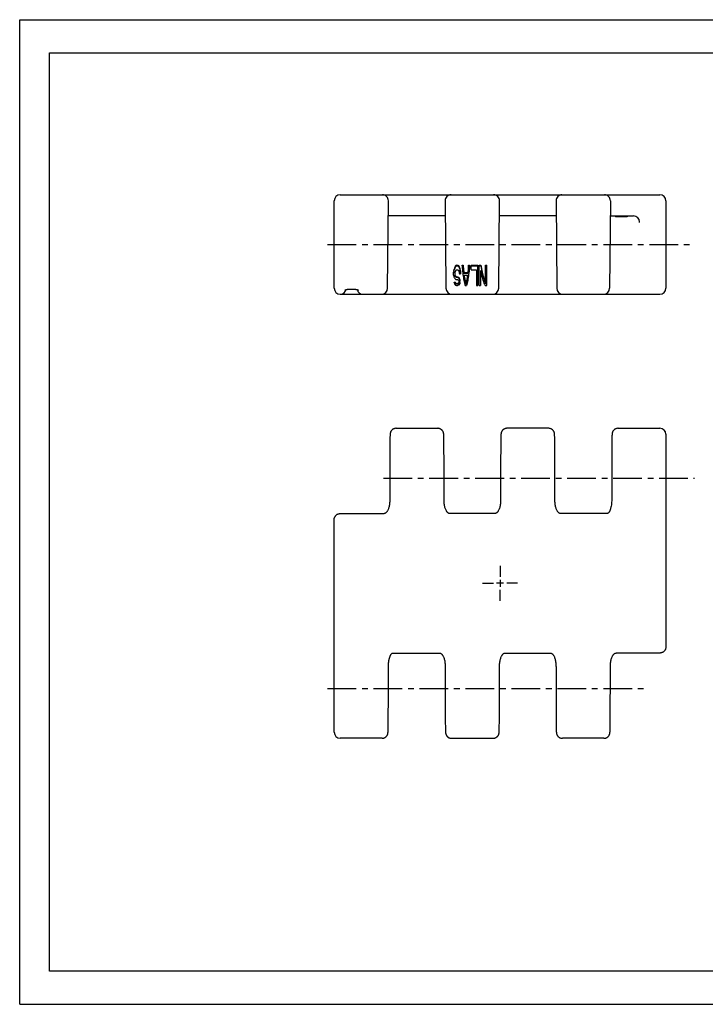
# Model space of a CAD drawing. Extents: x 0 to 420, y 0 to 297.
# Drawn here: x 0 to 207, y 0 to 297 of the extents above; entities that cross this region are included whole.
import ezdxf

# ---------------------------------------------------------------- set-up
doc = ezdxf.new("R2010")
doc.units = 0
doc.header["$LTSCALE"] = 23.1
doc.linetypes.add('CENTER', pattern=[0.6, 0.375, -0.075, 0.075, -0.075])
doc.layers.get('0').update_dxf_attribs({"linetype": 'CONTINUOUS'})
doc.layers.add('DEFAULT_1', color=7, linetype='CENTER')
doc.layers.add('SURFACE', color=7, linetype='CONTINUOUS')

msp = doc.modelspace()

# ---------------------------------------------------------------- linework, layer by layer
at = {"color": 7, "linetype": 'CONTINUOUS'}
for p, q in [((0, 0), (0, 297)), ((0, 297), (420, 297)), ((8.94, 10), (8.94, 287)), ((8.94, 287), (408.94, 287)), ((96.62, 244.19), (146.37, 244.19)), ((94.82, 215.99), (94.82, 242.39)), ((110.93, 215.97), (111.16, 242.37)), ((128.28, 242.37), (128.51, 215.97)), ((144.43, 215.97), (144.66, 242.37)), ((128.32, 237.79), (111.12, 237.79)), ((161.74, 237.79), (144.62, 237.79)), ((179.62, 237.79), (179.62, 237.49)), ((181.41, 237.79), (181.41, 237.49)), ((183.12, 237.79), (183.12, 237.49)), ((183.12, 237.49), (179.62, 237.49)), ((131.67, 222.71), (131.67, 222.95)), ((131.67, 222.95), (132.12, 222.95)), ((132.12, 222.71), (132.12, 222.95)), ((133.36, 222.71), (133.36, 222.95)), ((133.36, 222.95), (133.7, 222.95)), ((133.7, 222.71), (133.7, 222.95)), ((135.28, 222.71), (135.28, 222.95)), ((135.28, 222.95), (135.62, 222.95)), ((135.62, 222.71), (135.62, 222.95)), ((136.08, 221.51), (136.08, 222.95)), ((136.08, 222.95), (138.11, 222.95)), ((138.11, 216.81), (138.11, 222.95)), ((138.56, 216.81), (138.56, 222.95)), ((138.56, 222.95), (139.07, 222.95)), ((139.07, 222.71), (139.07, 222.95)), ((140.48, 217.28), (140.48, 222.95)), ((140.48, 222.95), (140.82, 222.95)), ((140.82, 216.81), (140.82, 222.95)), ((130.82, 219.94), (130.82, 220.85)), ((130.93, 221.33), (130.93, 221.53)), ((131.16, 222.08), (131.16, 222.29)), ((131.16, 220.52), (131.16, 220.08)), ((131.27, 219.67), (131.27, 219.83)), ((131.39, 222.49), (131.39, 222.72)), ((131.67, 222.71), (132.12, 222.71)), ((131.67, 221.51), (132.12, 221.51)), ((132.4, 222.49), (132.4, 222.72)), ((132.57, 220.37), (132.91, 220.37)), ((132.69, 221.88), (132.69, 222.09)), ((132.86, 220.99), (132.86, 221.18)), ((132.91, 220.37), (132.91, 220.54)), ((133.36, 222.71), (133.7, 222.71)), ((133.93, 220.52), (133.93, 220.7)), ((133.93, 220.7), (135.06, 220.7)), ((133.93, 220.52), (135.06, 220.52)), ((133.99, 219.94), (135, 219.94)), ((135.06, 220.52), (135.06, 220.7)), ((135.28, 222.71), (135.62, 222.71)), ((136.08, 222.71), (138.11, 222.71)), ((136.08, 221.51), (137.77, 221.51)), ((137.77, 221.51), (137.77, 216.81)), ((138.56, 222.71), (139.07, 222.71)), ((138.9, 221.33), (138.9, 216.81)), ((140.48, 222.71), (140.82, 222.71)), ((130.99, 217.71), (130.99, 217.84)), ((130.99, 217.84), (131.33, 217.84)), ((130.99, 217.71), (131.33, 217.71)), ((131.33, 217.71), (131.33, 217.84)), ((131.39, 217.53), (131.39, 217.66)), ((131.44, 219.42), (131.44, 219.57)), ((131.44, 216.88), (131.73, 216.81)), ((131.5, 217.36), (131.5, 217.49)), ((131.67, 219.29), (131.67, 219.45)), ((131.67, 219.45), (132.01, 219.45)), ((131.67, 219.29), (132.01, 219.29)), ((131.67, 218.6), (132.01, 218.6)), ((131.67, 217.28), (131.67, 217.4)), ((131.67, 217.4), (132.01, 217.4)), ((131.67, 217.28), (132.01, 217.28)), ((132.01, 219.29), (132.01, 219.45)), ((132.01, 217.28), (132.01, 217.4)), ((132.23, 216.88), (132.01, 216.81)), ((132.18, 217.36), (132.18, 217.49)), ((132.23, 219.17), (132.23, 219.32)), ((132.35, 217.53), (132.35, 217.66)), ((132.4, 217.99), (132.4, 217.8)), ((132.46, 218.94), (132.46, 219.09)), ((132.69, 218.5), (132.69, 218.64)), ((132.74, 217.71), (132.74, 218.22)), ((134.49, 217.11), (134.49, 217.24)), ((96.62, 214.19), (147.71, 214.19)), ((99.32, 215.7), (100.82, 215.7)), ((131.73, 216.81), (132.01, 216.81)), ((134.27, 216.81), (134.72, 216.81)), ((137.77, 216.81), (138.11, 216.81)), ((138.56, 216.81), (138.9, 216.81)), ((140.31, 216.81), (140.82, 216.81)), ((113.48, 173.74), (126.03, 173.74)), ((111.62, 170.01), (111.61, 169.01)), ((111.63, 170.74), (111.62, 170.01)), ((111.64, 171.15), (111.63, 170.74)), ((111.65, 171.41), (111.64, 171.15)), ((111.66, 171.67), (111.65, 171.57)), ((111.65, 171.57), (111.65, 171.41)), ((111.67, 171.88), (111.66, 171.83)), ((111.66, 171.83), (111.66, 171.75)), ((111.66, 171.75), (111.66, 171.67)), ((111.67, 171.92), (111.67, 171.88)), ((127.85, 171.89), (127.84, 171.94)), ((127.85, 171.83), (127.85, 171.89)), ((127.85, 171.76), (127.85, 171.83)), ((127.85, 171.68), (127.85, 171.76)), ((127.86, 171.54), (127.85, 171.68)), ((127.87, 171.36), (127.86, 171.54)), ((127.87, 171.05), (127.87, 171.36)), ((127.88, 170.65), (127.87, 171.05)), ((127.89, 170.16), (127.88, 170.65)), ((127.9, 169.56), (127.89, 170.16)), ((127.9, 168.84), (127.9, 169.56)), ((111.59, 166.58), (111.58, 165.24)), ((111.6, 167.86), (111.59, 166.58)), ((111.61, 169.01), (111.6, 167.86)), ((127.91, 167.97), (127.9, 168.84)), ((127.92, 167.21), (127.91, 167.97)), ((127.92, 166.32), (127.92, 167.21)), ((111.58, 163.98), (111.57, 162.5)), ((111.58, 165.24), (111.58, 163.98)), ((127.93, 165.25), (127.92, 166.32)), ((127.93, 164.41), (127.93, 165.25)), ((127.94, 163.45), (127.93, 164.41)), ((127.94, 162.35), (127.94, 163.45)), ((111.57, 162.5), (111.57, 161.22)), ((111.57, 161.22), (111.57, 159.77)), ((127.94, 161.15), (127.94, 162.35)), ((127.95, 159.95), (127.94, 161.15)), ((111.57, 159.77), (111.57, 152.24)), ((127.95, 158.74), (127.95, 159.95)), ((127.95, 152.24), (127.95, 158.74)), ((94.82, 82.04), (94.82, 146.23)), ((96.62, 148.03), (109.85, 148.03)), ((143.27, 148.03), (129.66, 148.03)), ((112.63, 105.96), (126.56, 105.96)), ((111.16, 94.21), (111.16, 101.75)), ((128.28, 101.75), (128.28, 94.65)), ((144.66, 94.21), (144.66, 101.75)), ((111.15, 92.77), (111.16, 94.21)), ((111.15, 91.48), (111.15, 92.77)), ((128.28, 94.65), (128.28, 93.44)), ((128.28, 93.44), (128.28, 92.23)), ((128.28, 92.23), (128.28, 91.07)), ((144.65, 92.77), (144.66, 94.21)), ((144.65, 91.48), (144.65, 92.77)), ((111.14, 88.75), (111.15, 90.01)), ((111.15, 90.01), (111.15, 91.48)), ((128.28, 91.07), (128.29, 90.04)), ((128.29, 90.04), (128.29, 89.14)), ((128.29, 89.14), (128.3, 88)), ((144.64, 88.75), (144.65, 90.01)), ((144.65, 90.01), (144.65, 91.48)), ((111.12, 86.12), (111.13, 87.41)), ((111.13, 87.41), (111.14, 88.75)), ((128.3, 88), (128.3, 87.06)), ((128.3, 87.06), (128.31, 86.26)), ((128.31, 86.26), (128.32, 85.35)), ((144.62, 86.12), (144.63, 87.41)), ((144.63, 87.41), (144.64, 88.75)), ((111.08, 82.84), (111.09, 83.25)), ((111.09, 83.25), (111.1, 83.98)), ((111.1, 83.98), (111.11, 84.98)), ((111.11, 84.98), (111.12, 86.12)), ((128.32, 85.35), (128.32, 84.59)), ((128.32, 84.59), (128.33, 83.96)), ((128.33, 83.96), (128.34, 83.45)), ((128.34, 83.45), (128.35, 83.03)), ((144.58, 82.84), (144.59, 83.25)), ((144.59, 83.25), (144.6, 83.98)), ((144.6, 83.98), (144.61, 84.98)), ((144.61, 84.98), (144.62, 86.12)), ((109.24, 80.24), (96.62, 80.24)), ((111.05, 82.07), (111.06, 82.11)), ((111.06, 82.16), (111.06, 82.21)), ((111.06, 82.11), (111.06, 82.16)), ((111.07, 82.58), (111.08, 82.84)), ((111.07, 82.42), (111.07, 82.58)), ((111.07, 82.32), (111.07, 82.42)), ((128.35, 83.03), (128.36, 82.7)), ((128.36, 82.45), (128.37, 82.31)), ((128.37, 82.31), (128.37, 82.23)), ((128.37, 82.23), (128.37, 82.16)), ((128.37, 82.16), (128.38, 82.1)), ((128.38, 82.1), (128.38, 82.04)), ((130.19, 80.24), (142.74, 80.24)), ((144.55, 82.07), (144.56, 82.11)), ((144.56, 82.23), (144.57, 82.32)), ((144.56, 82.16), (144.56, 82.23)), ((144.56, 82.11), (144.56, 82.16)), ((144.57, 82.58), (144.58, 82.84)), ((144.57, 82.42), (144.57, 82.58)), ((144.57, 82.32), (144.57, 82.42)), ((408.94, 10), (8.94, 10)), ((0, 0), (420, 0))]:
    msp.add_line(p, q, dxfattribs=at)
at = {"color": 2, "linetype": 'CONTINUOUS'}
for p, q in [((144.82, 128.04), (144.82, 125.94)), ((145.87, 126.99), (143.77, 126.99))]:
    msp.add_line(p, q, dxfattribs=at)
at = {"color": 7, "linetype": 'CONTINUOUS'}
for points in [[(131.67, 222.95), (131.53, 222.83), (131.39, 222.72)], [(132.12, 222.95), (132.26, 222.83), (132.4, 222.72)], [(133.7, 222.95), (133.74, 222.48), (133.78, 222.02), (133.83, 221.57), (133.88, 221.13), (133.93, 220.7)], [(135.28, 222.95), (135.25, 222.48), (135.2, 222.02), (135.16, 221.57), (135.11, 221.13), (135.06, 220.7)], [(139.07, 222.95), (139.15, 222.42), (139.24, 221.9), (139.34, 221.39), (139.44, 220.89), (139.55, 220.41), (139.66, 219.94), (139.79, 219.48), (139.91, 219.03), (140.05, 218.6), (140.19, 218.18), (140.33, 217.78), (140.48, 217.4)], [(130.93, 221.53), (130.88, 221.19), (130.82, 220.85)], [(130.93, 221.33), (130.88, 221), (130.82, 220.67)], [(130.82, 219.94), (130.88, 219.68), (130.93, 219.42)], [(131.16, 222.29), (131.05, 221.91), (130.93, 221.53)], [(131.16, 222.08), (131.05, 221.7), (130.93, 221.33)], [(131.39, 222.72), (131.28, 222.51), (131.16, 222.29)], [(131.39, 222.49), (131.28, 222.29), (131.16, 222.08)], [(131.27, 220.99), (131.22, 220.76), (131.16, 220.52)], [(131.16, 220.25), (131.22, 220.04), (131.27, 219.83)], [(131.16, 220.08), (131.22, 219.88), (131.27, 219.67)], [(131.44, 221.33), (131.36, 221.16), (131.27, 220.99)], [(131.27, 219.83), (131.36, 219.7), (131.44, 219.57)], [(131.67, 222.71), (131.53, 222.6), (131.39, 222.49)], [(131.67, 221.51), (131.56, 221.42), (131.44, 221.33)], [(132.12, 222.71), (132.26, 222.6), (132.4, 222.49)], [(132.12, 221.51), (132.23, 221.42), (132.35, 221.33)], [(132.35, 221.33), (132.43, 221.08), (132.52, 220.83)], [(132.4, 222.72), (132.54, 222.41), (132.69, 222.09)], [(132.4, 222.49), (132.54, 222.19), (132.69, 221.88)], [(132.52, 220.83), (132.54, 220.6), (132.57, 220.37)], [(132.69, 222.09), (132.74, 221.78), (132.8, 221.48), (132.86, 221.18)], [(132.69, 221.88), (132.74, 221.58), (132.8, 221.29), (132.86, 220.99)], [(132.86, 221.18), (132.88, 220.86), (132.91, 220.54)], [(132.86, 220.99), (132.88, 220.68), (132.91, 220.37)], [(133.36, 222.71), (133.41, 222.18), (133.46, 221.65), (133.52, 221.14), (133.58, 220.63), (133.64, 220.15), (133.71, 219.67), (133.78, 219.21), (133.85, 218.77), (133.93, 218.34), (134.01, 217.93), (134.09, 217.54), (134.18, 217.16), (134.27, 216.81)], [(133.7, 222.71), (133.74, 222.26), (133.79, 221.81), (133.83, 221.37), (133.88, 220.94), (133.93, 220.52)], [(133.99, 219.94), (134.05, 219.49), (134.12, 219.06), (134.19, 218.64), (134.26, 218.23), (134.33, 217.84), (134.41, 217.47), (134.49, 217.11)], [(134.01, 219.94), (134.05, 219.65), (134.12, 219.21), (134.19, 218.78), (134.26, 218.37), (134.33, 217.98), (134.41, 217.6), (134.49, 217.24)], [(134.98, 219.94), (134.94, 219.65), (134.87, 219.21), (134.8, 218.78), (134.73, 218.37), (134.65, 217.98), (134.57, 217.6), (134.49, 217.24)], [(135, 219.94), (134.94, 219.49), (134.87, 219.06), (134.8, 218.64), (134.73, 218.23), (134.65, 217.84), (134.57, 217.47), (134.49, 217.11)], [(135.62, 222.71), (135.58, 222.18), (135.52, 221.65), (135.47, 221.14), (135.41, 220.63), (135.34, 220.15), (135.28, 219.67), (135.21, 219.21), (135.13, 218.77), (135.06, 218.34), (134.98, 217.93), (134.89, 217.54), (134.81, 217.16), (134.72, 216.81)], [(135.28, 222.71), (135.24, 222.26), (135.2, 221.81), (135.16, 221.37), (135.11, 220.94), (135.06, 220.52)], [(138.9, 221.33), (139.01, 220.81), (139.13, 220.3), (139.25, 219.81), (139.39, 219.33), (139.52, 218.86), (139.67, 218.41), (139.82, 217.98), (139.98, 217.57), (140.14, 217.18), (140.31, 216.81)], [(139.07, 222.71), (139.15, 222.19), (139.24, 221.68), (139.34, 221.19), (139.44, 220.7), (139.55, 220.22), (139.67, 219.76), (139.79, 219.31), (139.92, 218.87), (140.05, 218.45), (140.19, 218.04), (140.33, 217.65), (140.48, 217.28)], [(130.93, 219.42), (131.01, 219.26), (131.08, 219.1), (131.16, 218.94)], [(130.99, 217.71), (131.02, 217.58), (131.05, 217.44)], [(131.05, 217.44), (131.13, 217.28), (131.22, 217.11)], [(131.16, 218.94), (131.27, 218.82), (131.39, 218.71)], [(131.22, 217.11), (131.33, 217), (131.44, 216.88)], [(131.27, 219.67), (131.36, 219.55), (131.44, 219.42)], [(131.33, 217.84), (131.36, 217.75), (131.39, 217.66)], [(131.33, 217.71), (131.36, 217.62), (131.39, 217.53)], [(131.39, 218.71), (131.53, 218.66), (131.67, 218.6)], [(131.39, 217.66), (131.44, 217.57), (131.5, 217.49)], [(131.39, 217.53), (131.44, 217.45), (131.5, 217.36)], [(131.44, 219.57), (131.56, 219.51), (131.67, 219.45)], [(131.44, 219.42), (131.56, 219.36), (131.67, 219.29)], [(131.5, 217.49), (131.58, 217.45), (131.67, 217.4)], [(131.5, 217.36), (131.58, 217.32), (131.67, 217.28)], [(132.01, 219.45), (132.12, 219.39), (132.23, 219.32)], [(132.01, 219.29), (132.12, 219.23), (132.23, 219.17)], [(132.01, 218.6), (132.09, 218.55), (132.18, 218.5)], [(132.18, 217.49), (132.09, 217.45), (132.01, 217.4)], [(132.18, 217.36), (132.09, 217.32), (132.01, 217.28)], [(132.18, 218.5), (132.26, 218.39), (132.35, 218.29)], [(132.35, 217.66), (132.26, 217.57), (132.18, 217.49)], [(132.35, 217.53), (132.26, 217.45), (132.18, 217.36)], [(132.23, 219.32), (132.35, 219.2), (132.46, 219.09)], [(132.23, 219.17), (132.35, 219.05), (132.46, 218.94)], [(132.46, 217.03), (132.35, 216.96), (132.23, 216.88)], [(132.35, 218.29), (132.38, 218.14), (132.4, 217.99)], [(132.4, 217.93), (132.38, 217.8), (132.35, 217.66)], [(132.4, 217.8), (132.38, 217.67), (132.35, 217.53)], [(132.46, 219.09), (132.53, 218.93), (132.61, 218.79), (132.69, 218.64)], [(132.46, 218.94), (132.53, 218.79), (132.61, 218.64), (132.69, 218.5)], [(132.69, 217.36), (132.61, 217.25), (132.54, 217.14), (132.46, 217.03)], [(132.69, 218.64), (132.71, 218.43), (132.74, 218.22)], [(132.69, 218.5), (132.71, 218.29), (132.74, 218.09)], [(132.74, 217.71), (132.71, 217.53), (132.69, 217.36)], [(98, 215.39), (98, 215.39), (98, 215.39), (98.01, 215.4), (98.03, 215.41), (98.06, 215.42), (98.1, 215.44), (98.14, 215.47), (98.2, 215.49), (98.26, 215.52), (98.34, 215.54), (98.41, 215.57), (98.5, 215.59), (98.59, 215.61), (98.68, 215.63), (98.77, 215.65), (98.86, 215.67), (98.96, 215.68), (99.05, 215.69), (99.15, 215.69), (99.24, 215.7), (99.32, 215.7)], [(100.82, 215.7), (100.9, 215.7), (100.99, 215.69), (101.09, 215.69), (101.18, 215.68), (101.28, 215.67), (101.37, 215.65), (101.47, 215.63), (101.56, 215.61), (101.65, 215.59), (101.73, 215.57), (101.81, 215.54), (101.88, 215.52), (101.94, 215.49), (102, 215.47), (102.05, 215.44), (102.08, 215.42), (102.11, 215.41), (102.13, 215.4), (102.14, 215.39), (102.15, 215.39)], [(113.48, 173.74), (113.38, 173.74), (113.24, 173.73), (113.11, 173.7), (112.98, 173.67), (112.85, 173.63), (112.74, 173.58), (112.63, 173.53), (112.52, 173.47), (112.43, 173.4), (112.34, 173.34), (112.26, 173.27), (112.19, 173.2), (112.12, 173.12), (112.06, 173.05), (112, 172.97), (111.95, 172.9), (111.91, 172.82), (111.87, 172.75), (111.84, 172.68), (111.81, 172.61), (111.79, 172.55), (111.77, 172.49), (111.75, 172.43), (111.74, 172.38), (111.72, 172.34), (111.72, 172.3), (111.71, 172.26), (111.7, 172.22), (111.7, 172.19), (111.69, 172.16), (111.69, 172.14), (111.69, 172.11), (111.68, 172.09), (111.68, 172.07), (111.68, 172.04), (111.68, 172.02), (111.68, 172), (111.67, 171.98), (111.67, 171.96), (111.67, 171.92)], [(127.84, 171.94), (127.84, 171.97), (127.84, 171.99), (127.84, 172.02), (127.83, 172.04), (127.83, 172.06), (127.83, 172.09), (127.83, 172.11), (127.82, 172.14), (127.82, 172.17), (127.82, 172.2), (127.81, 172.24), (127.8, 172.27), (127.79, 172.31), (127.78, 172.36), (127.77, 172.4), (127.76, 172.45), (127.74, 172.5), (127.72, 172.56), (127.7, 172.63), (127.67, 172.7), (127.63, 172.77), (127.59, 172.85), (127.54, 172.93), (127.48, 173.01), (127.42, 173.09), (127.35, 173.17), (127.28, 173.24), (127.2, 173.32), (127.11, 173.39), (127.01, 173.45), (126.91, 173.52), (126.79, 173.58), (126.67, 173.63), (126.54, 173.67), (126.41, 173.7), (126.27, 173.73), (126.13, 173.74), (126.03, 173.74)], [(111.57, 152.24), (111.56, 151.9), (111.55, 151.57), (111.53, 151.25), (111.5, 150.95), (111.46, 150.66), (111.42, 150.38), (111.36, 150.12), (111.3, 149.88), (111.23, 149.64), (111.15, 149.42), (111.06, 149.21), (110.97, 149.02), (110.87, 148.84)], [(128.64, 148.84), (128.55, 149.02), (128.45, 149.21), (128.37, 149.42), (128.29, 149.64), (128.22, 149.88), (128.15, 150.12), (128.1, 150.38), (128.05, 150.66), (128.01, 150.95), (127.98, 151.25), (127.96, 151.57), (127.95, 151.9), (127.95, 152.24)], [(110.87, 148.84), (110.82, 148.77), (110.76, 148.68), (110.71, 148.59), (110.65, 148.52), (110.59, 148.44), (110.53, 148.38), (110.47, 148.32), (110.41, 148.26), (110.34, 148.21), (110.28, 148.16), (110.22, 148.13), (110.16, 148.1), (110.1, 148.07), (110.04, 148.05), (109.98, 148.04), (109.92, 148.03), (109.85, 148.03)], [(129.66, 148.03), (129.61, 148.03), (129.55, 148.04), (129.48, 148.05), (129.42, 148.07), (129.35, 148.09), (129.29, 148.13), (129.23, 148.17), (129.16, 148.21), (129.1, 148.26), (129.04, 148.32), (128.98, 148.38), (128.92, 148.45), (128.87, 148.52), (128.81, 148.59), (128.75, 148.68), (128.69, 148.76), (128.64, 148.84)], [(144.29, 148.84), (144.24, 148.77), (144.18, 148.68), (144.13, 148.6), (144.07, 148.52), (144.01, 148.45), (143.95, 148.38), (143.89, 148.32), (143.83, 148.26), (143.77, 148.21), (143.71, 148.17), (143.64, 148.13), (143.58, 148.1), (143.51, 148.07), (143.45, 148.05), (143.39, 148.04), (143.33, 148.03), (143.27, 148.03)], [(144.82, 150.31), (144.77, 150.08), (144.71, 149.84), (144.64, 149.61), (144.56, 149.4), (144.47, 149.2), (144.38, 149.01), (144.29, 148.84)], [(94.82, 146.23), (94.83, 146.36), (94.84, 146.48), (94.86, 146.61), (94.89, 146.73), (94.93, 146.85), (94.98, 146.96), (95.03, 147.07), (95.1, 147.18), (95.17, 147.29), (95.25, 147.39), (95.33, 147.49), (95.43, 147.58), (95.53, 147.66), (95.64, 147.74), (95.75, 147.81), (95.87, 147.87), (96, 147.92), (96.13, 147.96), (96.27, 147.99), (96.4, 148.01), (96.55, 148.03), (96.62, 148.03)], [(111.16, 101.75), (111.16, 102.16), (111.18, 102.57), (111.21, 102.96), (111.26, 103.33), (111.32, 103.69), (111.4, 104)], [(111.4, 104), (111.44, 104.18), (111.47, 104.28), (111.5, 104.39), (111.53, 104.5), (111.56, 104.61), (111.59, 104.72), (111.63, 104.82), (111.66, 104.92), (111.7, 105.02), (111.73, 105.11), (111.77, 105.2), (111.8, 105.27), (111.84, 105.35), (111.87, 105.41), (111.91, 105.48), (111.95, 105.54), (111.99, 105.6), (112.03, 105.65), (112.07, 105.7), (112.11, 105.74), (112.16, 105.79), (112.2, 105.82), (112.24, 105.85), (112.29, 105.88), (112.34, 105.9), (112.39, 105.92), (112.44, 105.94), (112.5, 105.95), (112.57, 105.96), (112.63, 105.96)], [(126.56, 105.96), (126.61, 105.96), (126.68, 105.95), (126.74, 105.94), (126.8, 105.92), (126.87, 105.89), (126.93, 105.86), (127, 105.82), (127.06, 105.77), (127.12, 105.72), (127.18, 105.67), (127.24, 105.61), (127.3, 105.54), (127.36, 105.47), (127.41, 105.39), (127.47, 105.31), (127.53, 105.22), (127.58, 105.14)], [(127.58, 105.14), (127.68, 104.97), (127.77, 104.78), (127.86, 104.57), (127.94, 104.35), (128.01, 104.11), (128.07, 103.86), (128.13, 103.6), (128.17, 103.33), (128.21, 103.04), (128.24, 102.74), (128.26, 102.42), (128.27, 102.09), (128.28, 101.75)], [(144.66, 101.75), (144.66, 102.08), (144.67, 102.42), (144.69, 102.74), (144.72, 103.04), (144.76, 103.33), (144.81, 103.6), (144.82, 103.67)], [(109.24, 80.24), (109.35, 80.25), (109.48, 80.26), (109.62, 80.28), (109.74, 80.32), (109.87, 80.36), (109.99, 80.41), (110.1, 80.46), (110.2, 80.52), (110.29, 80.58), (110.38, 80.65), (110.46, 80.72), (110.53, 80.79), (110.6, 80.87), (110.66, 80.94), (110.72, 81.02), (110.77, 81.09), (110.81, 81.17), (110.85, 81.24), (110.89, 81.31), (110.91, 81.38), (110.94, 81.44), (110.96, 81.5), (110.97, 81.55), (110.99, 81.6), (111, 81.65), (111.01, 81.69), (111.02, 81.73), (111.02, 81.76), (111.03, 81.8), (111.03, 81.83), (111.03, 81.85), (111.04, 81.88), (111.04, 81.9), (111.04, 81.92), (111.04, 81.94), (111.05, 81.96), (111.05, 81.99), (111.05, 82.01), (111.05, 82.03), (111.05, 82.07)], [(111.06, 82.21), (111.06, 82.23), (111.07, 82.32)], [(128.36, 82.7), (128.36, 82.63), (128.36, 82.45)], [(128.38, 82.04), (128.38, 82.02), (128.38, 81.99), (128.39, 81.97), (128.39, 81.95), (128.39, 81.92), (128.39, 81.9), (128.4, 81.87), (128.4, 81.85), (128.4, 81.82), (128.41, 81.79), (128.41, 81.75), (128.42, 81.71), (128.43, 81.67), (128.44, 81.63), (128.45, 81.59), (128.46, 81.54), (128.48, 81.49), (128.5, 81.42), (128.53, 81.36), (128.56, 81.29), (128.59, 81.21), (128.64, 81.14), (128.69, 81.06), (128.74, 80.98), (128.8, 80.9), (128.87, 80.82), (128.95, 80.75), (129.03, 80.67), (129.12, 80.6), (129.21, 80.53), (129.32, 80.47), (129.43, 80.41), (129.56, 80.36), (129.68, 80.32), (129.82, 80.28), (129.95, 80.26), (130.09, 80.25), (130.19, 80.24)], [(142.74, 80.24), (142.85, 80.25), (142.98, 80.26), (143.12, 80.28), (143.25, 80.32), (143.37, 80.36), (143.49, 80.41), (143.6, 80.46), (143.7, 80.52), (143.79, 80.58), (143.88, 80.65), (143.96, 80.72), (144.03, 80.79), (144.1, 80.87), (144.16, 80.94), (144.22, 81.02), (144.27, 81.09), (144.31, 81.17), (144.35, 81.24), (144.39, 81.31), (144.41, 81.38), (144.44, 81.44), (144.46, 81.5), (144.47, 81.56), (144.49, 81.61), (144.5, 81.65), (144.51, 81.69), (144.52, 81.73), (144.52, 81.76), (144.53, 81.8), (144.53, 81.83), (144.53, 81.85), (144.54, 81.88), (144.54, 81.9), (144.54, 81.92), (144.54, 81.94), (144.55, 81.97), (144.55, 81.99), (144.55, 82.01), (144.55, 82.03), (144.55, 82.07)]]:
    msp.add_lwpolyline(points, dxfattribs=at)
for centre, radius, start, end in [((96.62, 242.39), 1.8, 90, 180), ((109.36, 242.39), 1.8, 359.4996, 90), ((130.08, 242.39), 1.8, 90, 180.5), ((142.86, 242.39), 1.8, 359.5, 90), ((96.62, 215.99), 1.8, 180, 270), ((96.82, 215.69), 1.5, 270, 354.0513), ((103.32, 215.69), 1.5, 185.9484, 270), ((109.13, 215.99), 1.8, 270, 359.4996), ((130.31, 215.99), 1.8, 180.5, 270), ((142.63, 215.99), 1.8, 270, 359.5), ((96.62, 82.04), 1.8, 180, 270)]:
    msp.add_arc(centre, radius, start, end, dxfattribs=at)
at = {"layer": 'DEFAULT_1', "color": 2, "linetype": 'CENTER'}
for p, q in [((92.82, 229.19), (202.25, 229.19)), ((109.64, 158.74), (203.41, 158.74)), ((144.82, 132.24), (144.82, 128.99)), ((139.57, 126.99), (142.82, 126.99)), ((144.82, 121.74), (144.82, 124.99)), ((150.07, 126.99), (146.82, 126.99)), ((92.82, 95.24), (189.06, 95.24))]:
    msp.add_line(p, q, dxfattribs=at)
at = {"layer": 'SURFACE', "color": 7, "linetype": 'CONTINUOUS'}
for p, q in [((145.83, 244.19), (193.02, 244.19)), ((161.7, 242.37), (161.93, 215.97)), ((178.08, 242.37), (177.85, 215.97)), ((194.82, 242.39), (194.82, 215.99)), ((178.04, 237.79), (185.09, 237.79)), ((186.89, 235.83), (186.89, 236)), ((147.71, 214.19), (193.02, 214.19)), ((159.45, 173.74), (146.9, 173.74)), ((180.4, 173.74), (193.02, 173.74)), ((145.04, 170.01), (145.03, 169.01)), ((145.05, 170.74), (145.04, 170.01)), ((145.06, 171.15), (145.05, 170.74)), ((145.07, 171.41), (145.06, 171.15)), ((145.08, 171.67), (145.07, 171.57)), ((145.07, 171.57), (145.07, 171.41)), ((145.09, 171.88), (145.08, 171.83)), ((145.08, 171.83), (145.08, 171.75)), ((145.08, 171.75), (145.08, 171.67)), ((145.09, 171.92), (145.09, 171.88)), ((161.27, 171.89), (161.26, 171.94)), ((161.27, 171.83), (161.27, 171.89)), ((161.27, 171.76), (161.27, 171.83)), ((161.27, 171.68), (161.27, 171.76)), ((161.28, 171.54), (161.27, 171.68)), ((161.28, 171.42), (161.28, 171.54)), ((161.29, 171.21), (161.28, 171.42)), ((161.3, 170.86), (161.29, 171.21)), ((161.3, 170.42), (161.3, 170.86)), ((161.31, 169.88), (161.3, 170.42)), ((161.32, 169.22), (161.31, 169.88)), ((178.54, 170.01), (178.53, 169.01)), ((178.55, 170.74), (178.54, 170.01)), ((178.56, 171.15), (178.55, 170.74)), ((178.57, 171.41), (178.56, 171.15)), ((178.58, 171.67), (178.57, 171.57)), ((178.57, 171.57), (178.57, 171.41)), ((178.59, 171.88), (178.58, 171.83)), ((178.58, 171.83), (178.58, 171.75)), ((178.58, 171.75), (178.58, 171.67)), ((178.59, 171.92), (178.59, 171.88)), ((194.82, 171.94), (194.82, 107.76)), ((145.01, 166.58), (145, 165.24)), ((145.02, 167.86), (145.01, 166.58)), ((145.03, 169.01), (145.02, 167.86)), ((161.33, 168.43), (161.32, 169.22)), ((161.34, 167.48), (161.33, 168.43)), ((161.34, 166.63), (161.34, 167.48)), ((161.35, 165.63), (161.34, 166.63)), ((178.51, 166.58), (178.5, 165.24)), ((178.52, 167.86), (178.51, 166.58)), ((178.53, 169.01), (178.52, 167.86)), ((145, 163.98), (144.99, 162.5)), ((145, 165.24), (145, 163.98)), ((161.35, 164.85), (161.35, 165.63)), ((161.36, 163.94), (161.35, 164.85)), ((161.36, 162.92), (161.36, 163.94)), ((178.5, 163.98), (178.49, 162.5)), ((178.5, 165.24), (178.5, 163.98)), ((144.99, 162.5), (144.99, 161.22)), ((144.99, 161.22), (144.99, 159.78)), ((161.36, 161.76), (161.36, 162.92)), ((161.36, 160.55), (161.36, 161.76)), ((161.37, 159.34), (161.36, 160.55)), ((178.49, 162.5), (178.49, 161.22)), ((178.49, 161.22), (178.49, 159.78)), ((144.99, 159.78), (144.99, 152.24)), ((161.37, 152.24), (161.37, 159.34)), ((178.49, 159.78), (178.49, 152.24)), ((177.02, 148.03), (163.08, 148.03)), ((146.37, 105.96), (159.98, 105.96)), ((193.02, 105.96), (179.79, 105.96)), ((161.7, 101.75), (161.7, 95.24)), ((178.08, 94.21), (178.08, 101.75)), ((161.7, 95.24), (161.7, 94.04)), ((161.7, 94.04), (161.7, 92.84)), ((161.7, 92.84), (161.7, 91.64)), ((178.07, 92.77), (178.08, 94.21)), ((178.07, 91.48), (178.07, 92.77)), ((161.7, 91.64), (161.7, 90.54)), ((161.7, 90.54), (161.71, 89.58)), ((161.71, 89.58), (161.71, 88.73)), ((178.06, 88.74), (178.07, 90.01)), ((178.07, 90.01), (178.07, 91.48)), ((161.71, 88.73), (161.72, 87.67)), ((161.72, 87.67), (161.72, 86.78)), ((161.72, 86.78), (161.73, 86.01)), ((178.04, 86.12), (178.05, 87.4)), ((178.05, 87.4), (178.06, 88.74)), ((161.73, 86.01), (161.74, 85.15)), ((161.74, 85.15), (161.75, 84.42)), ((161.75, 84.42), (161.75, 83.83)), ((161.75, 83.83), (161.76, 83.34)), ((161.76, 83.34), (161.77, 82.94)), ((178, 82.84), (178.01, 83.24)), ((178.01, 83.24), (178.02, 83.98)), ((178.02, 83.98), (178.03, 84.97)), ((178.03, 84.97), (178.04, 86.12)), ((161.77, 82.94), (161.78, 82.63)), ((161.78, 82.63), (161.78, 82.45)), ((161.78, 82.45), (161.79, 82.31)), ((161.79, 82.31), (161.79, 82.23)), ((161.79, 82.23), (161.79, 82.16)), ((161.79, 82.16), (161.8, 82.1)), ((161.8, 82.1), (161.8, 82.04)), ((176.16, 80.24), (163.61, 80.24)), ((177.97, 82.07), (177.98, 82.11)), ((177.98, 82.23), (177.99, 82.32)), ((177.98, 82.16), (177.98, 82.23)), ((177.98, 82.11), (177.98, 82.16)), ((177.99, 82.58), (178, 82.84)), ((177.99, 82.42), (177.99, 82.58)), ((177.99, 82.32), (177.99, 82.42))]:
    msp.add_line(p, q, dxfattribs=at)
for points in [[(146.9, 173.74), (146.8, 173.74), (146.66, 173.73), (146.53, 173.7), (146.4, 173.67), (146.27, 173.63), (146.16, 173.58), (146.05, 173.53), (145.94, 173.47), (145.85, 173.4), (145.76, 173.34), (145.68, 173.27), (145.61, 173.2), (145.54, 173.12), (145.48, 173.05), (145.42, 172.97), (145.37, 172.9), (145.33, 172.82), (145.29, 172.75), (145.26, 172.68), (145.23, 172.61), (145.2, 172.55), (145.18, 172.49), (145.17, 172.43), (145.15, 172.38), (145.14, 172.34), (145.13, 172.3), (145.13, 172.26), (145.12, 172.22), (145.12, 172.19), (145.11, 172.16), (145.11, 172.13), (145.11, 172.11), (145.1, 172.09), (145.1, 172.06), (145.1, 172.04), (145.1, 172.02), (145.1, 172), (145.09, 171.98), (145.09, 171.96), (145.09, 171.92)], [(161.26, 171.94), (161.26, 171.97), (161.26, 171.99), (161.26, 172.02), (161.25, 172.04), (161.25, 172.06), (161.25, 172.09), (161.25, 172.11), (161.24, 172.14), (161.24, 172.17), (161.24, 172.2), (161.23, 172.24), (161.22, 172.27), (161.21, 172.31), (161.2, 172.36), (161.19, 172.4), (161.18, 172.45), (161.16, 172.5), (161.14, 172.56), (161.12, 172.63), (161.09, 172.7), (161.05, 172.77), (161.01, 172.85), (160.96, 172.93), (160.9, 173.01), (160.84, 173.09), (160.77, 173.17), (160.7, 173.24), (160.62, 173.32), (160.53, 173.39), (160.43, 173.45), (160.33, 173.52), (160.21, 173.58), (160.09, 173.63), (159.96, 173.67), (159.83, 173.7), (159.69, 173.73), (159.55, 173.74), (159.45, 173.74)], [(180.4, 173.74), (180.3, 173.74), (180.16, 173.73), (180.03, 173.7), (179.9, 173.67), (179.77, 173.63), (179.66, 173.58), (179.55, 173.53), (179.44, 173.47), (179.35, 173.4), (179.26, 173.34), (179.18, 173.27), (179.11, 173.2), (179.04, 173.12), (178.98, 173.05), (178.92, 172.97), (178.87, 172.9), (178.83, 172.82), (178.79, 172.75), (178.76, 172.68), (178.73, 172.61), (178.7, 172.55), (178.68, 172.49), (178.67, 172.43), (178.66, 172.38), (178.64, 172.34), (178.64, 172.3), (178.63, 172.26), (178.62, 172.22), (178.62, 172.19), (178.61, 172.16), (178.61, 172.14), (178.61, 172.11), (178.6, 172.09), (178.6, 172.06), (178.6, 172.04), (178.6, 172.02), (178.6, 172), (178.59, 171.98), (178.59, 171.96), (178.59, 171.92)], [(144.99, 152.24), (144.98, 151.9), (144.97, 151.57), (144.95, 151.25), (144.92, 150.95), (144.88, 150.66), (144.84, 150.39), (144.82, 150.31)], [(162.06, 148.84), (161.97, 149.02), (161.87, 149.21), (161.79, 149.42), (161.71, 149.64), (161.64, 149.88), (161.57, 150.12), (161.52, 150.38), (161.47, 150.66), (161.43, 150.95), (161.4, 151.25), (161.38, 151.57), (161.37, 151.9), (161.37, 152.24)], [(178.49, 152.24), (178.48, 151.83), (178.46, 151.42), (178.43, 151.02), (178.38, 150.65), (178.32, 150.3), (178.25, 149.98)], [(163.08, 148.03), (163.03, 148.03), (162.97, 148.04), (162.9, 148.05), (162.84, 148.07), (162.77, 148.09), (162.71, 148.13), (162.65, 148.17), (162.58, 148.21), (162.52, 148.26), (162.46, 148.32), (162.4, 148.38), (162.34, 148.45), (162.29, 148.52), (162.23, 148.59), (162.17, 148.68), (162.11, 148.76), (162.06, 148.84)], [(178.25, 149.98), (178.2, 149.81), (178.17, 149.7), (178.14, 149.6), (178.11, 149.49), (178.08, 149.38), (178.05, 149.27), (178.02, 149.17), (177.98, 149.06), (177.95, 148.97), (177.91, 148.88), (177.88, 148.79), (177.84, 148.71), (177.8, 148.64), (177.77, 148.57), (177.73, 148.51), (177.69, 148.45), (177.66, 148.39), (177.62, 148.34), (177.57, 148.29), (177.53, 148.24), (177.49, 148.2), (177.44, 148.17), (177.4, 148.13), (177.35, 148.11), (177.31, 148.08), (177.25, 148.06), (177.2, 148.05), (177.14, 148.04), (177.08, 148.03), (177.02, 148.03)], [(194.82, 107.76), (194.82, 107.63), (194.8, 107.51), (194.78, 107.38), (194.75, 107.26), (194.71, 107.14), (194.67, 107.03), (194.61, 106.91), (194.55, 106.8), (194.47, 106.7), (194.4, 106.6), (194.31, 106.5), (194.21, 106.41), (194.11, 106.33), (194, 106.25), (193.89, 106.18), (193.77, 106.12), (193.64, 106.07), (193.51, 106.03), (193.38, 105.99), (193.24, 105.97), (193.1, 105.96), (193.02, 105.96)], [(144.82, 103.67), (144.87, 103.91), (144.94, 104.15), (145.01, 104.37), (145.08, 104.59), (145.17, 104.79), (145.26, 104.98), (145.35, 105.14)], [(145.35, 105.14), (145.4, 105.22), (145.46, 105.31), (145.52, 105.39), (145.57, 105.47), (145.63, 105.54), (145.69, 105.61), (145.75, 105.67), (145.81, 105.72), (145.87, 105.77), (145.94, 105.82), (146, 105.86), (146.06, 105.89), (146.13, 105.92), (146.19, 105.94), (146.26, 105.95), (146.32, 105.96), (146.37, 105.96)], [(159.98, 105.96), (160.03, 105.96), (160.1, 105.95), (160.16, 105.94), (160.22, 105.92), (160.29, 105.89), (160.35, 105.86), (160.42, 105.82), (160.48, 105.77), (160.54, 105.72), (160.6, 105.67), (160.66, 105.61), (160.72, 105.54), (160.78, 105.47), (160.83, 105.39), (160.89, 105.31), (160.95, 105.22), (161, 105.14)], [(161, 105.14), (161.1, 104.97), (161.19, 104.78), (161.28, 104.57), (161.36, 104.35), (161.43, 104.11), (161.49, 103.86), (161.55, 103.6), (161.59, 103.33), (161.63, 103.04), (161.66, 102.74), (161.68, 102.42), (161.69, 102.09), (161.7, 101.75)], [(178.08, 101.75), (178.08, 102.09), (178.09, 102.42), (178.11, 102.74), (178.14, 103.04), (178.18, 103.33), (178.23, 103.6), (178.28, 103.86), (178.35, 104.11), (178.42, 104.35), (178.5, 104.57), (178.58, 104.78), (178.68, 104.97), (178.77, 105.14)], [(178.77, 105.14), (178.82, 105.22), (178.88, 105.31), (178.94, 105.39), (179, 105.47), (179.06, 105.54), (179.12, 105.61), (179.18, 105.67), (179.24, 105.73), (179.3, 105.78), (179.36, 105.82), (179.42, 105.86), (179.48, 105.89), (179.54, 105.92), (179.6, 105.93), (179.66, 105.95), (179.73, 105.96), (179.79, 105.96)], [(161.8, 82.04), (161.8, 82.02), (161.8, 81.99), (161.81, 81.97), (161.81, 81.95), (161.81, 81.92), (161.81, 81.9), (161.82, 81.87), (161.82, 81.85), (161.82, 81.82), (161.83, 81.79), (161.83, 81.75), (161.84, 81.71), (161.85, 81.67), (161.86, 81.63), (161.87, 81.59), (161.88, 81.54), (161.9, 81.49), (161.92, 81.42), (161.95, 81.36), (161.98, 81.29), (162.01, 81.21), (162.06, 81.14), (162.11, 81.06), (162.16, 80.98), (162.22, 80.9), (162.29, 80.82), (162.37, 80.75), (162.45, 80.67), (162.54, 80.6), (162.63, 80.53), (162.74, 80.47), (162.85, 80.41), (162.98, 80.36), (163.1, 80.32), (163.24, 80.28), (163.37, 80.26), (163.51, 80.25), (163.61, 80.24)], [(176.16, 80.24), (176.27, 80.25), (176.4, 80.26), (176.54, 80.28), (176.67, 80.32), (176.79, 80.36), (176.91, 80.41), (177.02, 80.46), (177.12, 80.52), (177.21, 80.58), (177.3, 80.65), (177.38, 80.72), (177.45, 80.79), (177.52, 80.86), (177.58, 80.94), (177.64, 81.02), (177.69, 81.09), (177.73, 81.17), (177.77, 81.24), (177.81, 81.31), (177.83, 81.38), (177.86, 81.44), (177.88, 81.5), (177.89, 81.55), (177.91, 81.6), (177.92, 81.65), (177.93, 81.69), (177.94, 81.73), (177.94, 81.76), (177.95, 81.8), (177.95, 81.82), (177.95, 81.85), (177.96, 81.88), (177.96, 81.9), (177.96, 81.92), (177.96, 81.94), (177.97, 81.96), (177.97, 81.99), (177.97, 82.01), (177.97, 82.03), (177.97, 82.07)]]:
    msp.add_lwpolyline(points, dxfattribs=at)
for centre, start, end in [((163.5, 242.39), 90, 180.5), ((176.28, 242.39), 359.5, 90), ((193.02, 242.39), 0, 90), ((185.09, 235.99), 0.5005, 90), ((163.73, 215.99), 180.5, 270), ((176.05, 215.99), 270, 359.5), ((193.02, 215.99), 270, 360), ((193.02, 171.94), 0, 90)]:
    msp.add_arc(centre, 1.8, start, end, dxfattribs=at)

doc.saveas('drawing.dxf')
